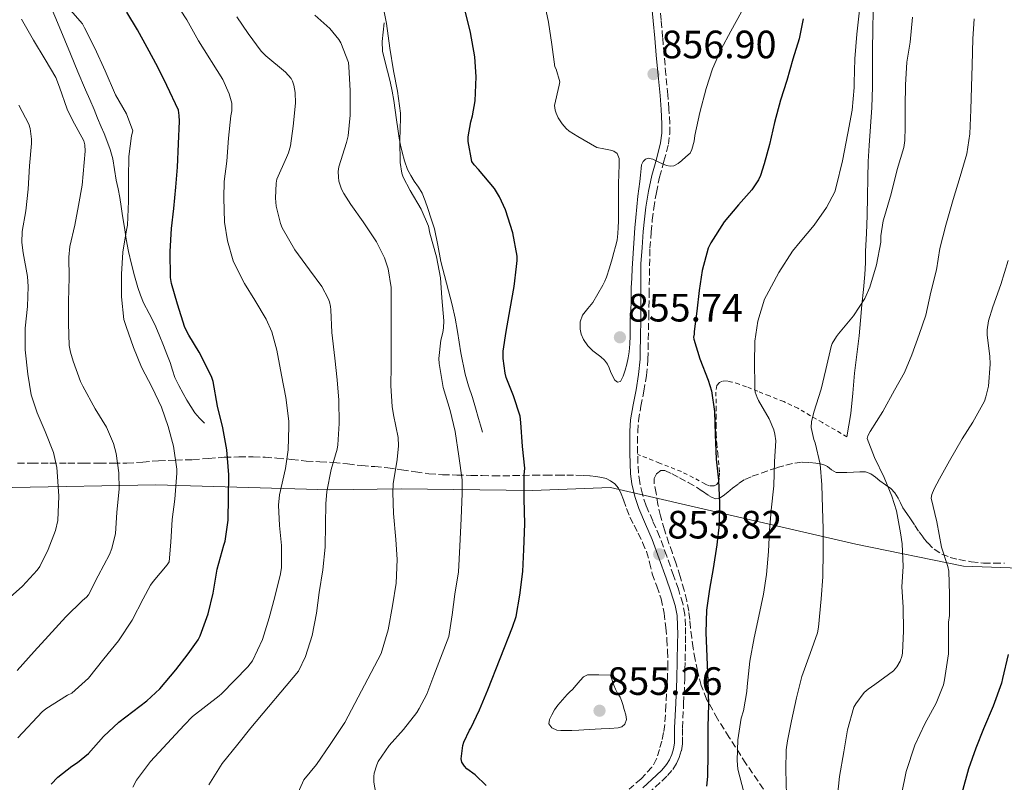
# Model space of a CAD drawing. Units: metres. Extents: x 549558 to 552994, y 4714730 to 4717068.
# Drawn here: x 551135 to 551385, y 4715409 to 4715602 of the extents above; entities that cross this region are included whole.
import ezdxf

# ---------------------------------------------------------------- set-up
doc = ezdxf.new("R2010")
doc.units = ezdxf.units.M
doc.header["$MEASUREMENT"] = 0
doc.linetypes.add('DGN Style 2', pattern=[1.739922, 1.043953, -0.695969])
doc.linetypes.add('DGN Style 3', pattern=[2.435891, 1.739922, -0.695969])
for name, color, linetype, lineweight in [('Camino', 7, 'DGN Style 3', 0), ('Cota de punto acotado terreno', 7, 'Continuous', 0), ('Curva de nivel directora', 30, 'Continuous', 30), ('Curva de nivel intermedia', 30, 'Continuous', 0), ('Límite de municipio', 7, 'Continuous', 0), ('Línea  de bancal', 1, 'Continuous', 13), ('Margen derecho', 7, 'Continuous', 0), ('Punto acotado terreno (símbolo)', 7, 'Continuous', 0), ('Tela metálica o alambrada', 7, 'DGN Style 2', 0), ('Zona arbolada', 92, 'DGN Style 3', 0)]:
    doc.layers.add(name, color=color, linetype=linetype, lineweight=lineweight)
doc.styles.add('Style-Arial', font='arial.ttf')

# ---------------------------------------------------------------- blocks, each defined once
blk = doc.blocks.new('5PATER')
at = {"layer": 'Punto acotado terreno (símbolo)', "linetype": 'Continuous', "lineweight": 0}
h = blk.add_hatch(color=51, dxfattribs=at)
edge = h.paths.add_edge_path()
edge.add_ellipse((0, 0), major_axis=(-0.11, -0.111), ratio=0.999422, start_angle=0, end_angle=360)

msp = doc.modelspace()

# ---------------------------------------------------------------- linework, layer by layer
at = {"layer": 'Camino', "color": 7, "linetype": 'DGN Style 3', "lineweight": 0}
msp.add_polyline3d([(551294.59, 4715405.78, 851.93), (551298.11, 4715408.96, 851.94), (551299.51, 4715410.35, 851.96), (551300.85, 4715411.92, 851.98), (551301.8, 4715413.38, 851.99), (551302.5, 4715414.96, 852.01), (551303.02, 4715416.65, 852.06), (551303.28, 4715418.41, 852.12), (551303.29, 4715420.5, 852.14), (551303.31, 4715422.42, 852.15), (551303.6, 4715428.6, 852.17), (551303.87, 4715434.83, 852.18), (551303.99, 4715439.41, 852.21), (551304.08, 4715443.99, 852.23), (551304.09, 4715446.13, 852.23), (551304.08, 4715448.32, 852.23), (551303.91, 4715451.12, 852.32), (551303.38, 4715453.92, 852.5), (551302.27, 4715457.54, 852.94), (551301.07, 4715461.03, 853.35), (551299.31, 4715465.95, 853.67), (551297.49, 4715470.9, 853.9), (551295.78, 4715474.87, 854.05), (551294.11, 4715478.7, 854.15), (551293.14, 4715481.6, 854.18), (551292.48, 4715484.58, 854.2), (551292.17, 4715487.01, 854.21), (551292.01, 4715489.5, 854.22), (551291.95, 4715492.05, 854.22), (551291.93, 4715494.62, 854.23), (551291.97, 4715497.48, 854.24), (551292.15, 4715500.26, 854.25), (551292.78, 4715503.93, 854.33), (551293.52, 4715507.72, 854.44), (551294.18, 4715511.7, 854.52), (551294.57, 4715515.76, 854.58), (551294.62, 4715518.33, 854.59), (551294.65, 4715520.81, 854.54), (551294.76, 4715526.51, 854.35), (551294.86, 4715532.2, 854.17), (551295.07, 4715543.94, 854.03), (551295.38, 4715548.02, 854.02), (551295.67, 4715551.07, 854.02), (551296.03, 4715554.08, 854.02), (551296.69, 4715558.03, 854.16), (551297.51, 4715561.93, 854.49), (551298.62, 4715566, 854.95), (551299.74, 4715570.27, 855.48), (551300.09, 4715572.92, 855.84), (551300.11, 4715575.54, 856.18), (551299.89, 4715579.19, 856.51), (551299.61, 4715582.8, 856.73), (551299.12, 4715587.92, 856.98), (551298.65, 4715593.03, 857.24), (551298.28, 4715597.37, 857.46), (551297.91, 4715601.75, 857.67), (551297.59, 4715604.45, 857.8)], dxfattribs=at)
at = {"layer": 'Curva de nivel directora', "color": 30, "linetype": 'Continuous', "lineweight": 30, "flags": 128}
for points, elevation in [([(551170.45, 4715589.82), (551167.69, 4715594.79), (551165.29, 4715599.27), (551162.59, 4715603.75)], 825), ([(551253.58, 4715407.86), (551250.76, 4715410.55), (551248.7, 4715412.09), (551248.08, 4715412.73), (551247.44, 4715413.77), (551247.24, 4715414.57), (551247.68, 4715417.94), (551247.92, 4715418.79), (551249.36, 4715421.88), (551249.68, 4715422.36), (551251.89, 4715426.97), (551254.01, 4715432.07), (551260.27, 4715447.91), (551261.17, 4715450.66), (551262.11, 4715456.01), (551262.88, 4715462.02), (551263.1, 4715467.62), (551263.41, 4715474.15), (551263.17, 4715480.46), (551263.2, 4715486.42), (551263.36, 4715488.2), (551262.77, 4715493.7), (551262.35, 4715499.77), (551262.22, 4715501.43), (551260.54, 4715506.52), (551258.67, 4715511.22), (551258.38, 4715512.28), (551257.85, 4715516.04), (551257.85, 4715517.83), (551258.64, 4715522.89), (551259.68, 4715528.62), (551260.69, 4715534.25), (551261.23, 4715539.32), (551261.42, 4715540.87), (551261.42, 4715541.96), (551260.3, 4715547.86), (551258.46, 4715553.64), (551256.97, 4715556.97), (551255.69, 4715559.05), (551251.66, 4715563.88), (551250.53, 4715565.1), (551249.92, 4715565.96), (551249.01, 4715571.02), (551249.01, 4715572.17), (551249.66, 4715575.99), (551250.13, 4715577.5), (551250.8, 4715581.26), (551251.09, 4715587.34), (551250.75, 4715592.46), (551249.65, 4715598.6), (551248.37, 4715603.75)], 850), ([(551333.84, 4715602.06), (551332.88, 4715597.02), (551331.3, 4715591.86), (551329.78, 4715586.42), (551328.13, 4715581.43), (551326.61, 4715575.77), (551325.31, 4715570.25), (551323.97, 4715565.3), (551323.06, 4715562.41), (551322.53, 4715561.29), (551320.86, 4715558.73), (551317.49, 4715554.9), (551313.86, 4715550.63), (551310.51, 4715545.35), (551309.84, 4715543.99), (551308.27, 4715538.34), (551307.5, 4715533.26), (551306.96, 4715527.96), (551306.29, 4715522.89), (551306.25, 4715522.17), (551306.11, 4715521.43), (551306.21, 4715520.89), (551307.74, 4715515.93), (551309.85, 4715510.54), (551310.62, 4715507.78), (551311.39, 4715502.55), (551311.61, 4715496.78), (551311.82, 4715490.5), (551312.43, 4715485.21), (551312.69, 4715479.4), (551312.57, 4715473.93), (551312.05, 4715468.84), (551311.05, 4715462.84), (551310.17, 4715457.58), (551309.39, 4715452.25), (551309.2, 4715446.57), (551309.45, 4715440.44), (551309.73, 4715434.25), (551309.87, 4715428.33), (551309.77, 4715422.7), (551309.71, 4715415.91), (551309.61, 4715410.1)], 850), ([(551143.37, 4715408.19), (551145.07, 4715409.98), (551148.62, 4715412.76), (551150.09, 4715413.63), (551152.84, 4715415.96), (551156.64, 4715420.28), (551160.54, 4715423.87), (551167.6, 4715429.31), (551170.91, 4715432.31), (551174.99, 4715437.11), (551178.06, 4715441.18), (551180.64, 4715444.76), (551181.16, 4715445.79), (551183.2, 4715451.29), (551184.41, 4715456.59), (551185.48, 4715462.63), (551187.15, 4715468.68), (551187.45, 4715469.72), (551188.19, 4715475.08), (551188.28, 4715480.91), (551188.41, 4715486.54), (551187.85, 4715492.91), (551186.85, 4715498.41), (551185.52, 4715503.95), (551184.41, 4715510.19), (551184.03, 4715511.43), (551180.91, 4715517.64), (551178.24, 4715521.9), (551177.25, 4715523.9), (551175.41, 4715529.77), (551173.9, 4715535.03), (551173.66, 4715536.49), (551173.57, 4715543.13), (551173.87, 4715548.97), (551174.49, 4715553.99), (551174.94, 4715559.4), (551175.41, 4715564.49), (551175.66, 4715570.39), (551175.89, 4715576.11), (551175.85, 4715577.56), (551175.63, 4715578.91), (551172.73, 4715585.18), (551170.45, 4715589.82)], 825), ([(551385.79, 4715441.01), (551384.38, 4715434.92), (551384.16, 4715433.77), (551382.03, 4715427.97), (551379.57, 4715422.2), (551377.61, 4715417.25), (551375.73, 4715412.02), (551374.11, 4715405.89)], 825), ([(551309.61, 4715410.1), (551309.42, 4715407.7)], 850)]:
    msp.add_lwpolyline(points, dxfattribs=dict(at, elevation=elevation))
at = {"layer": 'Curva de nivel intermedia', "color": 30, "linetype": 'Continuous', "lineweight": 0, "flags": 128}
for points, elevation in [([(551151.87, 4715599.82), (551151.29, 4715600.76), (551147.15, 4715605.58)], 820), ([(551188.29, 4715571.82), (551188.91, 4715577.5), (551189.12, 4715578.79), (551189.12, 4715580.67), (551188.49, 4715583.05), (551186.85, 4715586.67), (551180.7, 4715596.51), (551177.76, 4715601.79), (551174.38, 4715607.03)], 830), ([(551183.31, 4715407.96), (551186.7, 4715413.43), (551190.64, 4715418.28), (551193.98, 4715422.41), (551206.03, 4715436.78), (551207.79, 4715440.54), (551209.47, 4715445.87), (551210.6, 4715451.53), (551211.32, 4715456.75), (551212.24, 4715462.49), (551212.83, 4715468.23), (551212.88, 4715473.99), (551212.97, 4715479.16), (551213.21, 4715482.31), (551214.35, 4715487.85), (551215.81, 4715493.08), (551216.01, 4715494.11), (551216.33, 4715499.53), (551216.25, 4715505.45), (551215.84, 4715510.62), (551215.21, 4715516.11), (551214.49, 4715522.6), (551214.21, 4715528.38), (551214.16, 4715529.21), (551213.89, 4715530.38), (551213.57, 4715531.24), (551211.92, 4715534.28), (551208.81, 4715538.51), (551205.09, 4715543.55), (551201.93, 4715549.13), (551201.49, 4715550.25), (551200.38, 4715554.59), (551200.19, 4715556.59), (551200.37, 4715560.46), (551200.54, 4715561.42), (551202.97, 4715566.91), (551203.55, 4715568.14), (551204.03, 4715569.9), (551204.7, 4715574.91), (551205.29, 4715580.67), (551205.2, 4715583.4), (551204.88, 4715585.23), (551204.54, 4715586.3), (551204.21, 4715586.97), (551202.75, 4715588.52), (551197.76, 4715592.65), (551196.56, 4715593.9), (551193.33, 4715598.35), (551190.41, 4715602.6)], 835), ([(551204.12, 4715401.96), (551207.36, 4715409.26), (551210.62, 4715413.11), (551214.04, 4715418.23), (551217.82, 4715423.77), (551226.99, 4715441.3), (551228.77, 4715447.26), (551229.89, 4715453.38), (551230.75, 4715459.06), (551231.04, 4715465.08), (551230.72, 4715470.17), (551230.13, 4715476.71), (551229.97, 4715482.07), (551230.03, 4715484.28), (551231.02, 4715490.38), (551231.41, 4715493.86), (551231.33, 4715495.96), (551230.09, 4715501.75), (551229.73, 4715503.82), (551229.45, 4715509.08), (551229.5, 4715514.15), (551229.52, 4715520.03), (551229.52, 4715525.88), (551229.52, 4715532.6), (551229.52, 4715533.96), (551228.78, 4715538.73), (551227.81, 4715541.55), (551225.82, 4715545.58), (551222.45, 4715550.67), (551219.34, 4715555.03), (551217.5, 4715557.8), (551216.97, 4715558.91), (551216.3, 4715560.95), (551216.14, 4715561.91), (551216.08, 4715563.42), (551216.22, 4715564.54), (551218.21, 4715570.73), (551218.59, 4715572.46), (551219.09, 4715577.67), (551219.09, 4715583.9), (551218.83, 4715589.9), (551218.75, 4715590.97), (551216.77, 4715595.98), (551216.29, 4715596.86), (551214.01, 4715599.63), (551210.14, 4715603.02)], 840), ([(551235.98, 4715426.36), (551236.65, 4715427.3), (551238.56, 4715430.94), (551240.33, 4715435.66), (551244.14, 4715445.54), (551245.01, 4715451.03), (551245.68, 4715456.34), (551246.56, 4715461.93), (551246.94, 4715468.46), (551247.26, 4715475.5), (551247.49, 4715481.8), (551247.47, 4715485.24), (551246.67, 4715491.3), (551245.74, 4715497.54), (551244.48, 4715502.81), (551242.7, 4715508.68), (551241.65, 4715514.74), (551241.58, 4715515.98), (551242.09, 4715520.68), (551242.57, 4715522.6), (551242.8, 4715523.75), (551242.86, 4715525.53), (551242.35, 4715531.37), (551242, 4715536.46), (551240.97, 4715541.78), (551239.33, 4715547.8), (551238.94, 4715549.51), (551237.15, 4715553.85), (551234.37, 4715558.55), (551232.57, 4715561.98), (551232.19, 4715563), (551231.76, 4715565.64), (551231.74, 4715571.24), (551231.84, 4715577.02), (551231.84, 4715578.17), (551231.12, 4715583.71), (551230.08, 4715588.87), (551229.2, 4715594.67), (551228.33, 4715600.89), (551227.57, 4715604.65)], 845), ([(551283.12, 4715534.63), (551283.63, 4715535.59), (551284.06, 4715536.58), (551284.81, 4715538.94), (551285.5, 4715541.3), (551285.95, 4715542.84), (551286.38, 4715544.38), (551286.75, 4715546), (551286.96, 4715547.64), (551287.04, 4715549.21), (551287.07, 4715550.78), (551287.08, 4715552.18), (551287.09, 4715553.58), (551287.08, 4715555.39), (551287.09, 4715557.21), (551287.14, 4715560.09), (551287.21, 4715562.97), (551287.26, 4715564.82), (551287.31, 4715566.68), (551286.75, 4715567.91), (551285.95, 4715568.51), (551285.07, 4715568.81), (551283.36, 4715569.15), (551281.65, 4715569.49), (551276.81, 4715572.23), (551274.59, 4715573.64), (551273.82, 4715574.28), (551272.85, 4715575.42), (551271.82, 4715577), (551271.29, 4715578.17), (551271.05, 4715578.95), (551270.93, 4715580.14), (551272.05, 4715585.27), (551272.24, 4715586.06), (551271.28, 4715589.32), (551270.97, 4715589.86), (551270.19, 4715595.59), (551269.37, 4715601.19), (551268.81, 4715604.04)], 855), ([(551318.26, 4715603.85), (551315.57, 4715598.92), (551313.09, 4715594.39), (551310.9, 4715589.38), (551309.3, 4715584.41), (551307.71, 4715578.34), (551306.42, 4715572.49), (551306.24, 4715571.06), (551305.68, 4715568.97), (551305.36, 4715568.22), (551305.23, 4715567.99), (551304.2, 4715567.08), (551303.17, 4715566.17), (551302.2, 4715565.4), (551301.12, 4715564.81), (551300.2, 4715564.73), (551299.26, 4715564.92), (551297.51, 4715565.65), (551295.79, 4715566.53), (551294.65, 4715566.76), (551293.96, 4715566.51), (551293.36, 4715565.91), (551292.96, 4715565.05), (551292.81, 4715564.15), (551292.67, 4715562.49), (551292.51, 4715560.84), (551292.22, 4715558.98), (551291.97, 4715557.11), (551291.74, 4715554.41), (551291.52, 4715551.7), (551291.28, 4715549.11), (551291.05, 4715546.5), (551290.89, 4715543.94), (551290.75, 4715541.38), (551290.66, 4715540.09), (551290.57, 4715538.79), (551290.44, 4715536.34), (551290.35, 4715533.88), (551290.32, 4715532.13), (551290.3, 4715530.38), (551290.2, 4715528.14), (551290.09, 4715525.91), (551290.08, 4715523.81), (551290.08, 4715521.7), (551289.99, 4715519.69), (551289.81, 4715517.67), (551289.53, 4715516.15), (551289.18, 4715514.58), (551288.78, 4715513.02), (551288.29, 4715511.57), (551287.6, 4715510.22), (551286.86, 4715510.05), (551286.14, 4715510.54), (551285.6, 4715511.61), (551285.1, 4715512.7), (551284.72, 4715513.62), (551284.32, 4715514.54), (551283.56, 4715515.56), (551282.61, 4715516.44), (551281.62, 4715517.18), (551280.64, 4715517.91), (551279.33, 4715519.25), (551278.21, 4715520.82), (551277.62, 4715522.14), (551277.36, 4715523.48), (551277.39, 4715525.26), (551277.98, 4715527.02), (551279.31, 4715528.65), (551280.62, 4715530.22), (551281.9, 4715532.4), (551283.12, 4715534.63)], 855), ([(551361.54, 4715602.5), (551361.01, 4715596.18), (551360.18, 4715591.05), (551359.76, 4715585.33), (551359.73, 4715579.89), (551359.73, 4715574.65), (551359.65, 4715571.22), (551359.39, 4715569.48), (551357.73, 4715563.93), (551356.21, 4715557.7), (551354.5, 4715551.96), (551354.14, 4715550.87), (551353.58, 4715547.11), (551353.55, 4715545.48), (551352.48, 4715539.78), (551350.75, 4715534.09), (551349.47, 4715531.22), (551346.59, 4715526.79), (551342.83, 4715522.25), (551342.29, 4715521.58), (551341.23, 4715519.8), (551340.94, 4715519.05), (551339.66, 4715513.24), (551338.45, 4715508.26), (551336.56, 4715502.42), (551336, 4715499.98), (551335.92, 4715498.49), (551336.59, 4715495.46), (551336.93, 4715494.65), (551338.21, 4715489.22), (551338.62, 4715484.04), (551338.78, 4715478.1)], 840), ([(551348.19, 4715604.23), (551347.46, 4715598.14), (551346.94, 4715591.9), (551346.8, 4715585.82), (551346.83, 4715584.66), (551346.29, 4715578.92)], 845), ([(551135.84, 4715601.96), (551138.93, 4715596.68), (551141.87, 4715591.77)], 815), ([(551377.18, 4715602.02), (551376.88, 4715597), (551376.72, 4715590.31), (551376.54, 4715584.87), (551376.38, 4715579.03), (551376.08, 4715572.93), (551375.33, 4715567.83), (551373.63, 4715562.12), (551371.89, 4715556.28), (551370.02, 4715549.77), (551368.54, 4715543.85), (551367.68, 4715538.47), (551366.18, 4715532.81), (551364.94, 4715527.03), (551363.3, 4715522.13), (551361.41, 4715516.98), (551359.58, 4715512.47), (551357.04, 4715507.97), (551354.05, 4715502.57), (551350.83, 4715497.49), (551350.22, 4715496.44), (551350.08, 4715495.72), (551351.92, 4715490.95), (551354.37, 4715485.86), (551356.33, 4715481.13), (551357.52, 4715477.4), (551358.51, 4715471.85), (551358.97, 4715469.03), (551359.18, 4715463.32), (551358.89, 4715458.15), (551359.2, 4715452.97), (551359.31, 4715447.05), (551359.01, 4715441.32), (551358.86, 4715440.52), (551358.45, 4715439.35), (551357.57, 4715437.89), (551356.72, 4715436.84), (551352.03, 4715433.38), (551350.32, 4715432.23), (551349.34, 4715431.38), (551347.23, 4715428.53), (551346.73, 4715427.65), (551345.09, 4715421.97), (551344.14, 4715416.33), (551343.12, 4715410.07), (551342.43, 4715403.64)], 835), ([(551134.99, 4715419.87), (551141.12, 4715426.49), (551142.03, 4715427.29), (551147.52, 4715430.7), (551148.6, 4715431.26), (551152.89, 4715435), (551156.75, 4715439.9), (551160.44, 4715444.47), (551163.9, 4715449.74), (551166.67, 4715455.16), (551168.59, 4715458.6), (551169.26, 4715459.48), (551172.78, 4715463.74), (551173.26, 4715464.49), (551173.74, 4715469.51), (551174.06, 4715475.23), (551174.68, 4715480.39), (551175.21, 4715486.92), (551175.21, 4715488.01), (551174.41, 4715493.79), (551173, 4715498.79), (551171.32, 4715503.72), (551169, 4715508.68), (551166.27, 4715513.79), (551164.27, 4715518.79), (551162.36, 4715524.11), (551161.8, 4715525.88), (551161.2, 4715531.61), (551161.2, 4715537.34), (551161.52, 4715542.92), (551162.38, 4715548.12), (551162.7, 4715549.79), (551163.01, 4715555.85), (551162.96, 4715561.79), (551163.04, 4715567.16), (551163.71, 4715572.44), (551164.05, 4715573.71), (551162.49, 4715578.01), (551159.65, 4715582.83), (551157.07, 4715588.91), (551154.45, 4715594.67), (551151.87, 4715599.82)], 820), ([(551141.87, 4715591.77), (551144.59, 4715587.16), (551145.52, 4715584.79), (551147.41, 4715579.15), (551148.83, 4715576.35), (551151.66, 4715571.13), (551151.93, 4715570.14), (551152.01, 4715568.55), (551151.79, 4715565.64), (551151.26, 4715559.91), (551150.35, 4715554.76), (551149.41, 4715549.82), (551148.09, 4715544.39), (551147.88, 4715541.69), (551147.93, 4715536.57), (551147.76, 4715530.43), (551147.76, 4715524.86), (551147.96, 4715519.32), (551148.25, 4715517.63), (551148.94, 4715515.34), (551150.81, 4715510.19), (551151.42, 4715509), (551154.51, 4715503.26), (551157.39, 4715498.65), (551159.16, 4715494.47), (551159.87, 4715491.9), (551160.57, 4715487.03), (551160.62, 4715483.02), (551160.06, 4715477), (551159.68, 4715471.67), (551158.8, 4715467.88), (551158.16, 4715466.33), (551155.34, 4715460.91), (551152.81, 4715456.12), (551152.32, 4715455.51), (551151.32, 4715454.68), (551147.15, 4715450.54), (551142.72, 4715445.79), (551139.08, 4715441.75), (551134.8, 4715436.99)], 815), ([(551135.23, 4715580.19), (551137.76, 4715575.35), (551138.08, 4715574.3), (551138.43, 4715571.61), (551138.41, 4715570.52), (551137.9, 4715564.78), (551137.58, 4715558.95), (551136.96, 4715553.39), (551136.03, 4715548.19), (551135.95, 4715545.42), (551136.27, 4715542.78), (551137.4, 4715536.75), (551137.53, 4715534.28), (551137.39, 4715529.21), (551136.78, 4715523.71), (551136.81, 4715518.23), (551137.52, 4715512.06), (551138.35, 4715506.84), (551139.82, 4715502.23), (551141.88, 4715497.5), (551144, 4715492.22), (551144.84, 4715488.43), (551144.89, 4715487.31), (551145.36, 4715481.1), (551145.04, 4715474.94), (551144.46, 4715472.46), (551142.67, 4715467.58), (551140.49, 4715463.34), (551139.82, 4715462.36), (551136.12, 4715458.33), (551132.25, 4715454.84)], 810), ([(551346.29, 4715578.92), (551345.23, 4715573.11), (551343.87, 4715566.07), (551342.26, 4715559.5), (551341.86, 4715558.26), (551339.79, 4715554.3), (551336.66, 4715549.83), (551333.1, 4715545.53), (551331.2, 4715543.24), (551327.71, 4715537.78), (551324.61, 4715531.93), (551324.1, 4715531), (551322.38, 4715525.45), (551321.63, 4715520.38), (551321.55, 4715514.71), (551321.65, 4715509.35), (551321.63, 4715508.38), (551321.74, 4715507.45), (551322.19, 4715506.17), (551322.59, 4715505.38), (551325.23, 4715500.71), (551326.41, 4715497.91), (551326.72, 4715496.82), (551326.94, 4715495.14), (551326.61, 4715489.9), (551326.49, 4715483.78), (551325.74, 4715477.56), (551325.34, 4715472.44), (551325.13, 4715467.08), (551324.57, 4715461.29), (551323.79, 4715456.33), (551322.64, 4715450.76), (551321.5, 4715445.26), (551320.4, 4715439.32), (551319.68, 4715432.95), (551319.63, 4715431.62), (551318.75, 4715426.73), (551318.17, 4715424.87), (551317.29, 4715419.42), (551317.17, 4715414.17), (551317.34, 4715411.98), (551318.81, 4715406.12)], 845), ([(551164.06, 4715407.43), (551164.99, 4715409.21), (551168.56, 4715413.88), (551177.08, 4715423.15), (551179.21, 4715425.35), (551185.95, 4715430.59), (551186.57, 4715431.05), (551193.24, 4715437.88), (551194.41, 4715439.4), (551196.91, 4715444.81), (551198.59, 4715450.3), (551200.06, 4715455.66), (551201.5, 4715461.48), (551201.71, 4715463.1), (551201.74, 4715468.63), (551201.24, 4715473.72), (551201.02, 4715478.87), (551201.23, 4715481.43), (551202.72, 4715488.11), (551203.45, 4715492.83), (551203.6, 4715498.75), (551203.6, 4715500.17), (551202.8, 4715506.09), (551201.76, 4715511.8), (551200.54, 4715518.14), (551199.25, 4715522.76), (551197.87, 4715525.99), (551195.01, 4715530.76), (551192.38, 4715535.03), (551190.09, 4715539.48), (551189.53, 4715540.76), (551188.08, 4715545.79), (551187.31, 4715550.57), (551187.15, 4715556.7), (551187.2, 4715560.81), (551187.9, 4715566.01), (551188.29, 4715571.82)], 830), ([(551385.78, 4715540.85), (551383.97, 4715534.77), (551381.9, 4715529.06), (551380.85, 4715525.53), (551380.48, 4715523.25), (551380.46, 4715521.89), (551381.15, 4715516.61), (551381.25, 4715514.57), (551380.8, 4715509.03), (551380.18, 4715506.31), (551379.78, 4715505.22), (551376.88, 4715499.91), (551374.14, 4715495.69), (551370.94, 4715490.07), (551368.43, 4715485.49), (551367.04, 4715483.01), (551366.45, 4715481.56), (551366.3, 4715480.63), (551367.73, 4715474.6), (551368.93, 4715468.17), (551370.49, 4715463.32), (551370.75, 4715462.15), (551370.91, 4715456.2), (551370.91, 4715450.89)], 830), ([(551338.78, 4715478.1), (551338.91, 4715472.82), (551338.96, 4715467.17), (551338.83, 4715460.66), (551338.43, 4715455.16), (551337.74, 4715447.97), (551337.5, 4715446.5), (551335.69, 4715441.24), (551333.53, 4715435.41), (551332.22, 4715430.01), (551330.91, 4715424.21), (551329.95, 4715419.13), (551329.58, 4715416.84), (551329.53, 4715411.81), (551329.63, 4715405.37)], 840), ([(551370.91, 4715450.89), (551370.69, 4715449.21), (551370.7, 4715444.2), (551370.69, 4715441.19), (551369.69, 4715434.58), (551369.39, 4715433.37), (551367.53, 4715428.68), (551364.7, 4715423.45), (551362.13, 4715418.01), (551359.95, 4715411.35), (551358.83, 4715405.57)], 830), ([(551273.57, 4715421.78), (551272.51, 4715421.79), (551271.45, 4715421.86), (551270.2, 4715422.4), (551269.45, 4715423.43), (551269.63, 4715424.58), (551270.24, 4715425.72), (551270.93, 4715426.97), (551271.71, 4715428.15), (551272.88, 4715429.55), (551274.11, 4715430.89), (551274.76, 4715431.53), (551275.41, 4715432.17), (551276.41, 4715433.28), (551277.41, 4715434.41), (551278.22, 4715435.37), (551279.23, 4715435.9), (551282.13, 4715435.86), (551285.04, 4715435.82), (551285.49, 4715434.52), (551285.95, 4715433.22), (551286.37, 4715432.2), (551286.85, 4715431.21), (551287.49, 4715430.25), (551287.84, 4715429.33), (551288.16, 4715428.39), (551288.57, 4715427.05), (551288.93, 4715425.7), (551289.11, 4715424.52), (551288.73, 4715423.35), (551287.95, 4715422.69), (551287.02, 4715422.46), (551284.89, 4715422.31), (551282.75, 4715422.18), (551281.21, 4715422.1), (551279.66, 4715422.02), (551278.35, 4715421.94), (551277.04, 4715421.85), (551275.3, 4715421.8), (551273.57, 4715421.78)], 855), ([(551225.61, 4715405.83), (551225.15, 4715408.66), (551225.1, 4715410.1), (551225.21, 4715410.98), (551225.85, 4715413.1), (551226.25, 4715413.9), (551228.97, 4715417.94), (551232.65, 4715422.02), (551235.98, 4715426.36)], 845)]:
    msp.add_lwpolyline(points, dxfattribs=dict(at, elevation=elevation))
at = {"layer": 'Límite de municipio', "color": 7, "linetype": 'Continuous', "lineweight": 0}
msp.add_polyline3d([(551525.42, 4715430.28, 772.56), (551498.37, 4715437.39, 780.52), (551463.95, 4715444.1, 795.26), (551445.54, 4715452.23, 803.96), (551432.41, 4715456.48, 810.31), (551420.02, 4715459.45, 814.46), (551405.21, 4715462.33, 819.72), (551374.52, 4715463.4, 828.83), (551347.2, 4715469, 837.9), (551285.1, 4715483.34, 853.36), (551265.3, 4715482.61, 850.33), (551232.06, 4715482.96, 840.59), (551213.91, 4715482.71, 835.19), (551169.9, 4715483.98, 818.22), (551133.48, 4715483.36, 806.94)], dxfattribs=at)
at = {"layer": 'Línea  de bancal', "color": 1, "linetype": 'Continuous', "lineweight": 13}
for points in [[(551142.51, 4715607.04, 819.82), (551145.39, 4715600.14, 818.94), (551148.27, 4715593.2, 818.22), (551150.16, 4715588.65, 817.87), (551152.05, 4715584.11, 817.67), (551153.15, 4715581.59, 817.65), (551154.25, 4715579.07, 817.72), (551155.16, 4715576.91, 817.85), (551156.06, 4715574.74, 818.04), (551156.8, 4715572.97, 818.27), (551157.53, 4715571.2, 818.49), (551158.38, 4715568.93, 818.7), (551159.02, 4715566.59, 818.89), (551159.46, 4715563.89, 819.06), (551159.85, 4715561.19, 819.26), (551160.35, 4715559.01, 819.56), (551160.8, 4715556.83, 819.94), (551161.15, 4715554.5, 820.4), (551161.5, 4715552.16, 820.81), (551161.95, 4715549.2, 821), (551162.41, 4715546.24, 821.13), (551163.01, 4715543.08, 821.41), (551163.71, 4715539.94, 821.7), (551164.48, 4715536.95, 822), (551165.34, 4715534, 822.31), (551166, 4715532.03, 822.75), (551166.77, 4715530.1, 823.14), (551168.24, 4715527.38, 823.31), (551169.69, 4715524.64, 823.42), (551170.79, 4715521.98, 823.5), (551171.87, 4715519.3, 823.56), (551172.72, 4715517.13, 823.53), (551173.57, 4715514.96, 823.43), (551174.12, 4715513.08, 823.27), (551174.73, 4715511.22, 823.13), (551175.76, 4715509.17, 823.11), (551176.86, 4715507.17, 823.13), (551177.8, 4715505.48, 823.16), (551178.77, 4715503.81, 823.21), (551179.78, 4715502.27, 823.31), (551180.97, 4715500.88, 823.4), (551181.61, 4715500.26, 823.41), (551182.24, 4715499.65, 823.42)], [(551344.98, 4715496.17, 838.15), (551345.46, 4715499.13, 838.26), (551345.95, 4715502.09, 838.36), (551346.49, 4715507.19, 838.56), (551346.9, 4715512.3, 838.79), (551347.5, 4715517.01, 838.98), (551348.06, 4715521.71, 839.29), (551348.43, 4715525.67, 839.75), (551348.78, 4715529.63, 840.3), (551349.18, 4715533.46, 840.82), (551349.54, 4715537.29, 841.34), (551349.65, 4715540.22, 841.74), (551349.71, 4715543.17, 842.04), (551349.91, 4715547.68, 842.28), (551350.1, 4715552.21, 842.5), (551350.17, 4715557.01, 842.77), (551350.22, 4715561.81, 843.03), (551350.37, 4715565.9, 843.29), (551350.56, 4715570, 843.56), (551350.95, 4715574.81, 843.82), (551351.3, 4715579.63, 844.01), (551351.42, 4715584.86, 844.01), (551351.47, 4715590.09, 844.01), (551351.47, 4715594.55, 844.25), (551351.49, 4715599.01, 844.49), (551351.65, 4715604.39, 844.65)], [(551227.74, 4715601.02, 844.2), (551227.49, 4715598.69, 844.28), (551227.23, 4715596.35, 844.36), (551227.35, 4715593.89, 844.38), (551227.89, 4715591.44, 844.41), (551228.59, 4715588.81, 844.67), (551229.26, 4715586.19, 844.98), (551229.78, 4715583.77, 845.15), (551230.21, 4715581.34, 845.32), (551230.55, 4715578.91, 845.57), (551230.88, 4715576.46, 845.82), (551231.22, 4715574.16, 845.93), (551231.57, 4715571.86, 846.02), (551231.92, 4715570.06, 846.26), (551232.34, 4715568.27, 846.47), (551232.87, 4715566.08, 846.54), (551233.63, 4715563.92, 846.57), (551234.46, 4715562.37, 846.59), (551235.38, 4715560.9, 846.57), (551236.4, 4715559.41, 846.43), (551237.34, 4715557.87, 846.26), (551238.12, 4715555.94, 846.12), (551238.78, 4715553.97, 846.02), (551239.66, 4715551.42, 845.97), (551240.46, 4715548.85, 845.93), (551241.32, 4715544.73, 845.82), (551242.1, 4715540.61, 845.72), (551243.57, 4715535.1, 845.65), (551244.99, 4715529.57, 845.74), (551245.69, 4715526.22, 845.91), (551246.35, 4715522.86, 846.2), (551247.2, 4715517.47, 846.77), (551248.22, 4715512.08, 847.35), (551249.13, 4715509.11, 847.66), (551250.08, 4715506.16, 847.96), (551250.86, 4715503.5, 848.16), (551251.65, 4715500.83, 848.23), (551252.16, 4715499.09, 848.23), (551252.67, 4715497.34, 848.23)]]:
    msp.add_polyline3d(points, dxfattribs=at)
at = {"layer": 'Margen derecho', "color": 7, "linetype": 'Continuous', "lineweight": 0}
msp.add_polyline3d([(551293.27, 4715407.28, 851.93), (551296.73, 4715410.41, 851.94), (551298.04, 4715411.71, 851.96), (551299.25, 4715413.12, 851.98), (551300.04, 4715414.33, 851.99), (551300.62, 4715415.66, 852.01), (551301.07, 4715417.1, 852.06), (551301.28, 4715418.56, 852.12), (551301.29, 4715420.52, 852.14), (551301.31, 4715422.48, 852.15), (551301.61, 4715428.69, 852.17), (551301.87, 4715434.89, 852.18), (551301.99, 4715439.45, 852.21), (551302.08, 4715444.01, 852.23), (551302.1, 4715446.13, 852.23), (551302.08, 4715448.25, 852.23), (551301.93, 4715450.87, 852.32), (551301.44, 4715453.44, 852.5), (551300.37, 4715456.92, 852.94), (551299.18, 4715460.37, 853.35), (551297.43, 4715465.27, 853.67), (551295.63, 4715470.16, 853.9), (551293.95, 4715474.07, 854.05), (551292.24, 4715477.98, 854.15), (551291.21, 4715481.06, 854.18), (551290.51, 4715484.24, 854.2), (551290.18, 4715486.82, 854.21), (551290.02, 4715489.41, 854.22), (551289.95, 4715492.01, 854.22), (551289.94, 4715494.62, 854.23), (551289.97, 4715497.56, 854.24), (551290.16, 4715500.49, 854.25), (551290.82, 4715504.3, 854.33), (551291.55, 4715508.08, 854.44), (551292.19, 4715511.96, 854.52), (551292.58, 4715515.87, 854.58), (551292.62, 4715518.36, 854.59), (551292.66, 4715520.85, 854.54), (551292.76, 4715526.54, 854.35), (551292.77, 4715540, 854.04), (551293.08, 4715544.1, 854.03), (551293.39, 4715548.19, 854.02), (551293.68, 4715551.28, 854.02), (551294.05, 4715554.37, 854.02), (551294.73, 4715558.4, 854.16), (551295.57, 4715562.4, 854.49), (551296.69, 4715566.52, 854.95), (551297.78, 4715570.66, 855.48), (551298.1, 4715573.06, 855.84), (551298.11, 4715575.49, 856.18), (551297.9, 4715579.06, 856.51), (551297.62, 4715582.62, 856.73), (551297.13, 4715587.74, 856.98), (551296.66, 4715592.85, 857.24), (551296.28, 4715597.2, 857.46), (551295.92, 4715601.55, 857.67), (551295.61, 4715604.17, 857.8)], dxfattribs=at)
at = {"layer": 'Tela metálica o alambrada', "color": 7, "linetype": 'DGN Style 2', "lineweight": 0}
msp.add_polyline3d([(551344.98, 4715496.17, 838.15), (551338.76, 4715499.78, 839.6), (551332.54, 4715503.39, 841.05), (551328.95, 4715505.09, 842.33), (551325.31, 4715506.53, 843.86), (551322.42, 4715507.7, 844.81), (551319.52, 4715508.85, 845.77), (551317.64, 4715509.5, 846.67), (551315.84, 4715510.05, 847.82), (551314.63, 4715510.31, 848.78), (551313.47, 4715510.3, 849.78), (551312.66, 4715509.97, 850.43), (551312.05, 4715509.18, 850.79), (551311.77, 4715507.48, 850.82), (551311.81, 4715505.77, 850.79), (551311.81, 4715503.69, 850.76), (551311.81, 4715501.6, 850.73), (551311.81, 4715499.24, 850.73), (551311.82, 4715496.88, 850.71), (551311.98, 4715494.4, 850.6), (551312.24, 4715491.93, 850.46), (551312.42, 4715490.14, 850.38), (551312.61, 4715488.35, 850.33), (551312.66, 4715487.01, 850.33), (551312.62, 4715485.66, 850.36), (551312.49, 4715484.86, 850.39), (551312.03, 4715484.13, 850.44), (551311.35, 4715483.74, 850.49), (551310.19, 4715483.76, 850.57), (551309.1, 4715484.16, 850.7), (551306.09, 4715485.81, 851.21), (551303.02, 4715487.36, 851.85), (551297.49, 4715489.53, 853.04), (551291.96, 4715491.71, 854.22)], dxfattribs=at)
at = {"layer": 'Zona arbolada', "color": 92, "linetype": 'DGN Style 3', "lineweight": 0}
for points in [[(551134.86, 4715489.51, 809.67), (551138.43, 4715489.51, 810.78), (551143.03, 4715489.51, 811.95), (551147.63, 4715489.51, 813.1), (551151.65, 4715489.51, 814.09), (551155.66, 4715489.51, 815.1), (551159.15, 4715489.51, 816.29), (551162.59, 4715489.51, 817.61), (551166.59, 4715489.75, 818.98), (551170.61, 4715490.1, 820.28), (551174.92, 4715490.24, 821.53), (551179.26, 4715490.38, 822.71), (551183.25, 4715490.68, 823.7), (551187.23, 4715490.98, 824.74), (551190.93, 4715491.09, 825.95), (551194.59, 4715491.07, 827.27), (551197.57, 4715490.98, 828.39), (551200.56, 4715490.8, 829.5), (551204.28, 4715490.42, 830.77), (551208, 4715490.03, 832.04), (551211.45, 4715489.87, 833.27), (551214.89, 4715489.7, 834.54), (551218.47, 4715489.3, 836.13), (551222.05, 4715488.88, 837.66), (551225.34, 4715488.62, 838.71), (551228.64, 4715488.35, 839.75), (551232.17, 4715487.83, 840.9), (551235.68, 4715487.26, 842.07), (551239.1, 4715486.82, 843.45), (551242.53, 4715486.56, 844.84), (551246.11, 4715486.47, 846.01), (551249.71, 4715486.4, 847.18), (551252.54, 4715486.34, 848.17), (551255.37, 4715486.29, 849.18), (551260.39, 4715486.33, 850.68), (551265.52, 4715486.43, 851.82), (551268.62, 4715486.46, 852.26), (551271.73, 4715486.48, 852.57), (551274, 4715486.47, 852.7), (551276.27, 4715486.43, 852.84), (551278.12, 4715486.38, 853.21), (551279.95, 4715486.29, 853.56), (551281.4, 4715486.14, 853.66), (551282.85, 4715485.9, 853.74), (551283.98, 4715485.58, 853.79), (551285.06, 4715485.05, 853.85), (551286.21, 4715484.24, 853.9), (551287.07, 4715483.17, 853.94), (551287.79, 4715481.69, 853.99), (551288.4, 4715480.19, 854.04), (551289.17, 4715477.98, 854.2), (551290, 4715475.79, 854.38), (551291.03, 4715473.75, 854.45), (551292.1, 4715471.73, 854.41), (551293.21, 4715469.43, 854.2), (551294.21, 4715467.09, 853.99), (551294.98, 4715464.3, 853.83), (551295.66, 4715461.49, 853.69), (551296.82, 4715458.33, 853.56), (551297.9, 4715455.13, 853.43), (551298.64, 4715451.51, 853.28), (551299.1, 4715447.84, 853.13), (551299.37, 4715444.89, 853.08), (551299.53, 4715441.93, 853.06), (551299.6, 4715438.73, 852.93), (551299.53, 4715435.52, 852.82), (551299.39, 4715433.28, 852.81), (551299.25, 4715431.04, 852.81), (551299.13, 4715428.16, 852.81), (551298.81, 4715423.25, 852.77), (551298.51, 4715421.23, 852.7), (551298.06, 4715419.1, 852.6), (551297.49, 4715416.99, 852.49), (551296.76, 4715414.63, 852.24), (551295.58, 4715412.46, 851.99), (551292.81, 4715409.53, 851.92), (551289.77, 4715406.94, 851.86)], [(551134.86, 4715489.51, 809.67), (551138.43, 4715489.51, 810.78), (551143.03, 4715489.51, 811.95), (551147.63, 4715489.51, 813.1), (551151.65, 4715489.51, 814.09), (551155.66, 4715489.51, 815.1), (551159.15, 4715489.51, 816.29), (551162.59, 4715489.51, 817.61), (551166.59, 4715489.75, 818.98), (551170.61, 4715490.1, 820.28), (551174.92, 4715490.24, 821.53), (551179.26, 4715490.38, 822.71), (551183.25, 4715490.68, 823.7), (551187.23, 4715490.98, 824.74), (551190.93, 4715491.09, 825.95), (551194.59, 4715491.07, 827.27), (551197.57, 4715490.98, 828.39), (551200.56, 4715490.8, 829.5), (551204.28, 4715490.42, 830.77), (551208, 4715490.03, 832.04), (551211.45, 4715489.87, 833.27), (551214.89, 4715489.7, 834.54), (551218.47, 4715489.3, 836.13), (551222.05, 4715488.88, 837.66), (551225.34, 4715488.62, 838.71), (551228.64, 4715488.35, 839.75), (551232.17, 4715487.83, 840.9), (551235.68, 4715487.26, 842.07), (551239.1, 4715486.82, 843.45), (551242.53, 4715486.56, 844.84), (551246.11, 4715486.47, 846.01), (551249.71, 4715486.4, 847.18), (551252.54, 4715486.34, 848.17), (551255.37, 4715486.29, 849.18), (551260.39, 4715486.33, 850.68), (551265.52, 4715486.43, 851.82), (551268.62, 4715486.46, 852.26), (551271.73, 4715486.48, 852.57), (551274, 4715486.47, 852.7), (551276.27, 4715486.43, 852.84), (551278.12, 4715486.38, 853.21)], [(551323.84, 4715406.91, 842.57), (551319.38, 4715413.41, 844.54), (551315.15, 4715420.03, 846.52), (551312.16, 4715424.75, 847.89), (551309.41, 4715429.68, 849.14), (551308.06, 4715433.2, 849.8), (551307.13, 4715436.88, 850.36), (551306.5, 4715439.75, 850.8), (551305.98, 4715442.65, 851.18), (551305.64, 4715445.22, 851.43), (551305.33, 4715447.79, 851.69), (551305.13, 4715449.89, 851.9), (551304.91, 4715452, 852.1), (551304.4, 4715454.65, 852.24), (551303.71, 4715457.28, 852.38), (551302.72, 4715460.78, 852.72), (551301.63, 4715464.24, 853.1), (551300.76, 4715466.71, 853.4), (551299.87, 4715469.18, 853.67), (551298.75, 4715472.63, 853.79), (551297.71, 4715476.13, 853.78), (551297.1, 4715479, 853.78), (551296.67, 4715481.9, 853.78), (551296.14, 4715484.36, 853.78), (551296.17, 4715485.6, 853.78), (551296.77, 4715486.83, 853.78), (551297.79, 4715487.63, 853.69), (551298.86, 4715487.65, 853.53), (551300.71, 4715486.77, 853.32), (551302.54, 4715485.81, 853.1), (551304.73, 4715484.61, 852.74), (551306.86, 4715483.39, 852.36), (551308.39, 4715482.39, 852.08), (551309.9, 4715481.34, 851.78), (551310.84, 4715480.78, 851.42), (551311.76, 4715480.45, 850.89), (551312.68, 4715480.61, 850.12), (551313.58, 4715481.21, 849.46), (551314.8, 4715482.18, 849.03), (551316.02, 4715483.13, 848.6), (551317.5, 4715484.31, 847.99), (551319.12, 4715485.33, 847.45), (551320.95, 4715486.17, 846.98), (551327.31, 4715488.37, 844.31), (551329.53, 4715488.95, 843.34), (551331.74, 4715489.53, 842.36), (551333.6, 4715489.75, 841.96), (551335.5, 4715489.66, 841.62), (551337.08, 4715489.48, 840.96), (551338.53, 4715489.2, 840.04), (551339.33, 4715488.96, 839.34), (551340.08, 4715488.67, 838.63), (551341.03, 4715487.81, 837.52), (551342.21, 4715487.15, 836.54), (551343.57, 4715487.13, 836.22), (551344.94, 4715487.17, 836.22), (551346.6, 4715487.23, 836.18), (551348.26, 4715487.29, 836.1), (551349.68, 4715487.27, 835.91), (551351.01, 4715486.83, 835.72), (551352.2, 4715485.94, 835.6), (551353.33, 4715485.02, 835.48), (551354.7, 4715484.04, 835.33), (551356.06, 4715483.04, 835.06), (551357.14, 4715481.94, 834.65), (551357.98, 4715480.65, 834.22), (551358.55, 4715479.41, 833.84), (551359.15, 4715478.17, 833.51), (551360.12, 4715476.77, 833.25), (551361.09, 4715475.36, 833.03), (551362.16, 4715473.74, 832.73), (551363.23, 4715472.13, 832.41), (551364.3, 4715470.68, 832.06), (551365.44, 4715469.31, 831.64), (551367.05, 4715467.71, 830.93), (551368.98, 4715466.46, 830.2), (551371.14, 4715465.61, 829.62), (551373.33, 4715465.07, 829.05), (551376.46, 4715464.49, 827.98), (551379.6, 4715464.16, 826.87), (551382.24, 4715464.15, 826.3), (551384.9, 4715464.14, 825.74)], [(551323.84, 4715406.91, 842.57), (551319.38, 4715413.41, 844.54), (551315.15, 4715420.03, 846.52), (551312.16, 4715424.75, 847.89), (551309.41, 4715429.68, 849.14), (551308.06, 4715433.2, 849.8), (551307.13, 4715436.88, 850.36), (551306.5, 4715439.75, 850.8), (551305.98, 4715442.65, 851.18), (551305.64, 4715445.22, 851.43), (551305.33, 4715447.79, 851.69), (551305.13, 4715449.89, 851.9), (551304.91, 4715452, 852.1), (551304.4, 4715454.65, 852.24), (551303.71, 4715457.28, 852.38), (551302.72, 4715460.78, 852.72), (551301.63, 4715464.24, 853.1), (551300.76, 4715466.71, 853.4), (551299.87, 4715469.18, 853.67), (551298.75, 4715472.63, 853.79), (551297.71, 4715476.13, 853.78), (551297.1, 4715479, 853.78), (551296.67, 4715481.9, 853.78), (551296.14, 4715484.36, 853.78), (551296.17, 4715485.6, 853.78), (551296.77, 4715486.83, 853.78), (551297.79, 4715487.63, 853.69), (551298.86, 4715487.65, 853.53), (551300.71, 4715486.77, 853.32), (551302.54, 4715485.81, 853.1), (551304.73, 4715484.61, 852.74), (551306.86, 4715483.39, 852.36), (551308.39, 4715482.39, 852.08), (551309.9, 4715481.34, 851.78), (551310.84, 4715480.78, 851.42), (551311.76, 4715480.45, 850.89), (551312.68, 4715480.61, 850.12), (551313.58, 4715481.21, 849.46), (551314.8, 4715482.18, 849.03), (551316.02, 4715483.13, 848.6), (551317.5, 4715484.31, 847.99), (551319.12, 4715485.33, 847.45), (551320.95, 4715486.17, 846.98), (551327.31, 4715488.37, 844.31), (551329.53, 4715488.95, 843.34), (551331.74, 4715489.53, 842.36), (551333.6, 4715489.75, 841.96), (551335.5, 4715489.66, 841.62), (551337.08, 4715489.48, 840.96), (551338.53, 4715489.2, 840.04), (551339.33, 4715488.96, 839.34), (551340.08, 4715488.67, 838.63), (551341.03, 4715487.81, 837.52), (551342.21, 4715487.15, 836.54), (551343.57, 4715487.13, 836.22), (551344.94, 4715487.17, 836.22), (551346.6, 4715487.23, 836.18), (551348.26, 4715487.29, 836.1), (551349.68, 4715487.27, 835.91), (551351.01, 4715486.83, 835.72), (551352.2, 4715485.94, 835.6), (551353.33, 4715485.02, 835.48), (551354.7, 4715484.04, 835.33), (551356.06, 4715483.04, 835.06), (551357.14, 4715481.94, 834.65), (551357.98, 4715480.65, 834.22), (551358.55, 4715479.41, 833.84), (551359.15, 4715478.17, 833.51), (551360.12, 4715476.77, 833.25), (551361.09, 4715475.36, 833.03)], [(551278.12, 4715486.38, 853.21), (551279.95, 4715486.29, 853.56), (551281.4, 4715486.14, 853.66), (551282.85, 4715485.9, 853.74), (551283.98, 4715485.58, 853.79), (551285.06, 4715485.05, 853.85), (551286.21, 4715484.24, 853.9), (551287.07, 4715483.17, 853.94), (551287.79, 4715481.69, 853.99), (551288.4, 4715480.19, 854.04), (551289.17, 4715477.98, 854.2), (551290, 4715475.79, 854.38), (551291.03, 4715473.75, 854.45), (551292.1, 4715471.73, 854.41), (551293.21, 4715469.43, 854.2), (551294.21, 4715467.09, 853.99), (551294.98, 4715464.3, 853.83), (551295.66, 4715461.49, 853.69), (551296.82, 4715458.33, 853.56), (551297.9, 4715455.13, 853.43), (551298.64, 4715451.51, 853.28), (551299.1, 4715447.84, 853.13), (551299.37, 4715444.89, 853.08), (551299.53, 4715441.93, 853.06), (551299.6, 4715438.73, 852.93), (551299.53, 4715435.52, 852.82), (551299.39, 4715433.28, 852.81), (551299.25, 4715431.04, 852.81), (551299.13, 4715428.16, 852.81), (551298.81, 4715423.25, 852.77), (551298.51, 4715421.23, 852.7), (551298.06, 4715419.1, 852.6), (551297.49, 4715416.99, 852.49), (551296.76, 4715414.63, 852.24), (551295.58, 4715412.46, 851.99), (551292.81, 4715409.53, 851.92), (551289.77, 4715406.94, 851.86)], [(551361.09, 4715475.36, 833.03), (551362.16, 4715473.74, 832.73), (551363.23, 4715472.13, 832.41), (551364.3, 4715470.68, 832.06), (551365.44, 4715469.31, 831.64), (551367.05, 4715467.71, 830.93), (551368.98, 4715466.46, 830.2), (551371.14, 4715465.61, 829.62), (551373.33, 4715465.07, 829.05), (551376.46, 4715464.49, 827.98), (551379.6, 4715464.16, 826.87), (551382.24, 4715464.15, 826.3), (551384.9, 4715464.14, 825.74)]]:
    msp.add_polyline3d(points, dxfattribs=at)

# ---------------------------------------------------------------- block references
at = {"layer": 'Punto acotado terreno (símbolo)', "color": 7, "linetype": 'Continuous', "lineweight": 0, "xscale": 10, "yscale": 10, "zscale": 10}
for p in [(551295.98, 4715588.07, 856.9), (551287.47, 4715521.38, 855.74), (551297.41, 4715466.41, 853.82), (551282.3, 4715426.78, 855.26)]:
    msp.add_blockref('5PATER', p, dxfattribs=at)

# ---------------------------------------------------------------- texts
at = {"layer": 'Cota de punto acotado terreno', "color": 7, "linetype": 'Continuous', "lineweight": 0, "style": 'Style-Arial'}
for s, p in [('856.90', (551297.97, 4715592.07, 856.9)), ('855.74', (551289.46, 4715525.38, 855.74)), ('853.82', (551299.46, 4715470.41, 853.82)), ('855.26', (551284.29, 4715430.78, 855.26))]:
    msp.add_text(s, height=7, dxfattribs=at).set_placement(p)

doc.saveas('drawing.dxf')
